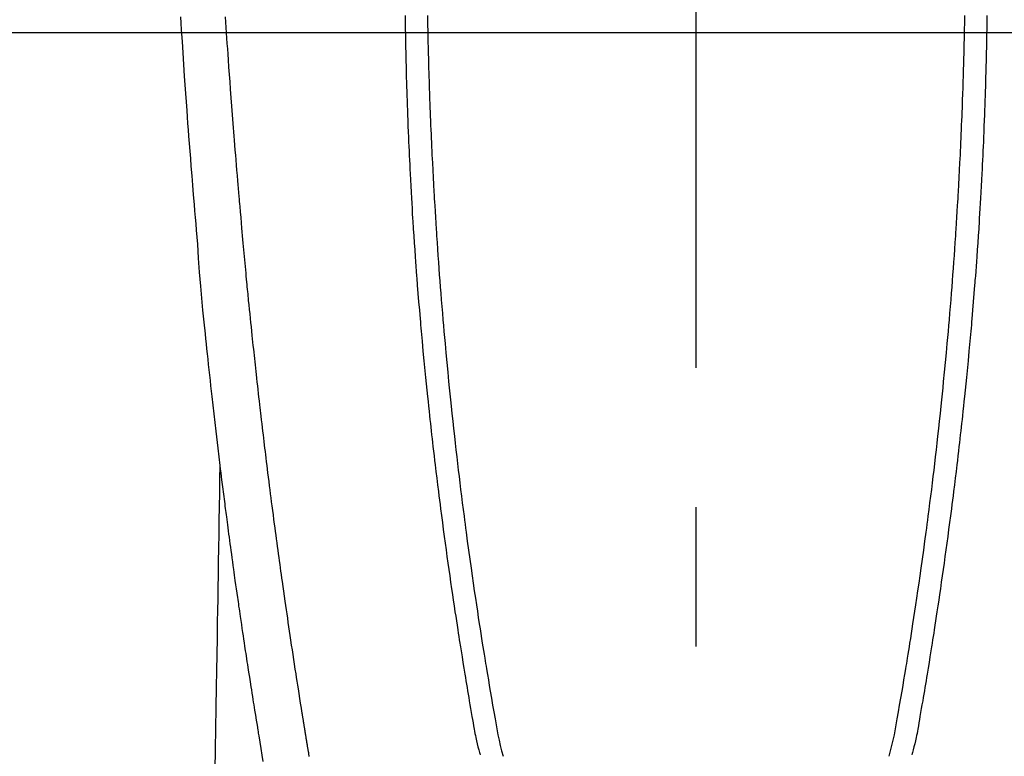
# Model space of a CAD drawing. Extents: x 0 to 26473, y -25 to 8845.
# Drawn here: x 16659 to 16704, y 6852 to 6886 of the extents above; entities that cross this region are included whole.
import ezdxf

# ---------------------------------------------------------------- set-up
doc = ezdxf.new("R2010")
doc.units = 0
doc.header["$LTSCALE"] = 50
doc.header["$MEASUREMENT"] = 0
doc.linetypes.add('CENTER2', pattern=[1.125, 0.75, -0.125, 0.125, -0.125])
doc.layers.get('0').update_dxf_attribs({"linetype": 'CONTINUOUS'})
for name, color, linetype in [('126-甲板', 2, 'CONTINUOUS'), ('150-機器', 8, 'CONTINUOUS'), ('160-文字', 254, 'CONTINUOUS')]:
    doc.layers.add(name, color=color, linetype=linetype)
doc.styles.add('KH001', font='txt')
doc.dimstyles.new('KH1xx030', dxfattribs={"dimscale": 30, "dimtxt": 2, "dimasz": 0.6, "dimexe": 0.3, "dimexo": 1.2, "dimgap": 0.5, "dimtad": 3, "dimdec": 1, "dimdsep": 46, "dimlunit": 6, "dimtxsty": 'KH001', "dimblk": 'DOT', "dimcen": 1, "dimdle": 1, "dimclrd": 256, "dimclre": 256, "dimclrt": 256, "dimadec": 0, "dimazin": 0, "dimtfac": 1, "dimtdec": 1, "dimtix": 1, "dimtmove": 2, "dimatfit": 3, "dimldrblk": 'CLOSEDBLANK', "dimfxl": 1, "dimtolj": 1, "dimtzin": 0, "dimlwd": -1, "dimlwe": -1, "dimarcsym": 0})

# ---------------------------------------------------------------- blocks, each defined once
blk = doc.blocks.new('F402_H')
at = {"layer": '150-機器', "color": 161, "linetype": 'CENTER2'}
blk.add_line((0, 136.026), (0, -355.416), dxfattribs=at)
at = {"layer": '150-機器', "color": 13, "linetype": 'Continuous'}
for points in [[(23.117, -54.474), (23.1, -54.765), (23.082, -55.056), (23.05, -55.579), (23.016, -56.101), (22.982, -56.624), (22.947, -57.146), (22.921, -57.53), (22.895, -57.913), (22.867, -58.297), (22.84, -58.68), (22.819, -58.969), (22.797, -59.258), (22.776, -59.547), (22.754, -59.835), (22.728, -60.17), (22.703, -60.505), (22.677, -60.839), (22.65, -61.174), (22.616, -61.606), (22.581, -62.039), (22.545, -62.472), (22.509, -62.904), (22.484, -63.19), (22.458, -63.476), (22.434, -63.761), (22.41, -64.047), (22.363, -64.676), (22.32, -65.304), (22.277, -65.933), (22.228, -66.561), (22.18, -67.099), (22.127, -67.636), (22.071, -68.172), (22.015, -68.709), (21.992, -68.931), (21.969, -69.153), (21.946, -69.376), (21.922, -69.598), (21.897, -69.838), (21.871, -70.078), (21.846, -70.318), (21.82, -70.557), (21.794, -70.796), (21.768, -71.035), (21.741, -71.274), (21.715, -71.513), (21.627, -72.288), (21.537, -73.062), (21.445, -73.836), (21.352, -74.61), (21.332, -74.772), (21.312, -74.934), (21.292, -75.096), (21.272, -75.257), (21.259, -75.363), (21.246, -75.468), (21.232, -75.573), (21.219, -75.678), (21.205, -75.788), (21.191, -75.897), (21.177, -76.007), (21.163, -76.116), (21.15, -76.222), (21.136, -76.327), (21.123, -76.432), (21.109, -76.538), (21.097, -76.631), (21.085, -76.723), (21.073, -76.816), (21.06, -76.909), (21.044, -77.031), (21.029, -77.154), (21.013, -77.276), (20.997, -77.399), (20.978, -77.542), (20.958, -77.686), (20.939, -77.83), (20.92, -77.973), (20.899, -78.125), (20.879, -78.278), (20.859, -78.43), (20.838, -78.583), (20.814, -78.756), (20.79, -78.93), (20.766, -79.103), (20.742, -79.277), (20.725, -79.4), (20.708, -79.523), (20.691, -79.645), (20.674, -79.768), (20.646, -79.959), (20.619, -80.15), (20.592, -80.341), (20.565, -80.531), (20.551, -80.628), (20.537, -80.724), (20.524, -80.82), (20.51, -80.916), (20.493, -81.033), (20.476, -81.149), (20.459, -81.266), (20.442, -81.382), (20.416, -81.562), (20.389, -81.741), (20.363, -81.921), (20.336, -82.1), (20.314, -82.253), (20.291, -82.406), (20.268, -82.559), (20.245, -82.712), (20.228, -82.822), (20.211, -82.931), (20.195, -83.041), (20.178, -83.151), (20.158, -83.281), (20.138, -83.411), (20.118, -83.541), (20.098, -83.671), (20.065, -83.888), (20.031, -84.105), (19.997, -84.322), (19.963, -84.539), (19.941, -84.682), (19.918, -84.825), (19.895, -84.969), (19.873, -85.112), (19.854, -85.232), (19.834, -85.353), (19.815, -85.473), (19.796, -85.593), (19.76, -85.817), (19.723, -86.041), (19.687, -86.265), (19.65, -86.49), (19.64, -86.551), (19.63, -86.613), (19.62, -86.674), (19.61, -86.736), (19.563, -87.024), (19.516, -87.312), (19.468, -87.6), (19.42, -87.888)], [(-12.044, -54.426), (-12.04, -54.643), (-12.036, -54.859), (-12.035, -54.939), (-12.034, -55.019), (-12.032, -55.1), (-12.03, -55.18), (-12.027, -55.339), (-12.024, -55.498), (-12.02, -55.657), (-12.016, -55.816), (-12.012, -55.984), (-12.008, -56.152), (-12.003, -56.32), (-11.999, -56.488), (-11.994, -56.648), (-11.99, -56.808), (-11.985, -56.968), (-11.981, -57.128), (-11.972, -57.399), (-11.963, -57.669), (-11.954, -57.94), (-11.945, -58.211), (-11.94, -58.34), (-11.935, -58.47), (-11.931, -58.599), (-11.926, -58.728), (-11.918, -58.933), (-11.909, -59.137), (-11.9, -59.341), (-11.892, -59.545), (-11.883, -59.738), (-11.875, -59.93), (-11.867, -60.123), (-11.858, -60.315), (-11.849, -60.496), (-11.841, -60.676), (-11.832, -60.857), (-11.823, -61.037), (-11.807, -61.36), (-11.79, -61.682), (-11.773, -62.005), (-11.755, -62.327), (-11.746, -62.481), (-11.737, -62.635), (-11.728, -62.788), (-11.719, -62.942), (-11.703, -63.208), (-11.687, -63.473), (-11.67, -63.738), (-11.653, -64.003), (-11.643, -64.155), (-11.634, -64.306), (-11.623, -64.458), (-11.613, -64.609), (-11.593, -64.9), (-11.573, -65.192), (-11.552, -65.483), (-11.531, -65.775), (-11.51, -66.051), (-11.489, -66.326), (-11.468, -66.602), (-11.447, -66.878), (-11.423, -67.175), (-11.399, -67.473), (-11.374, -67.77), (-11.349, -68.068), (-11.326, -68.333), (-11.303, -68.599), (-11.279, -68.864), (-11.255, -69.13), (-11.216, -69.559), (-11.175, -69.989), (-11.134, -70.418), (-11.093, -70.847), (-11.065, -71.121), (-11.038, -71.394), (-11.01, -71.668), (-10.982, -71.941), (-10.946, -72.279), (-10.91, -72.617), (-10.874, -72.955), (-10.836, -73.293), (-10.801, -73.602), (-10.766, -73.91), (-10.731, -74.219), (-10.695, -74.528), (-10.66, -74.816), (-10.626, -75.104), (-10.591, -75.392), (-10.556, -75.68), (-10.518, -75.981), (-10.48, -76.281), (-10.442, -76.582), (-10.403, -76.882), (-10.38, -77.061), (-10.357, -77.24), (-10.333, -77.419), (-10.309, -77.597), (-10.255, -78.003), (-10.2, -78.408), (-10.144, -78.814), (-10.087, -79.219), (-10.039, -79.556), (-9.99, -79.893), (-9.941, -80.23), (-9.891, -80.567), (-9.848, -80.854), (-9.805, -81.142), (-9.761, -81.43), (-9.717, -81.717), (-9.684, -81.933), (-9.65, -82.148), (-9.616, -82.364), (-9.582, -82.579), (-9.556, -82.746), (-9.529, -82.913), (-9.502, -83.08), (-9.475, -83.247), (-9.455, -83.368), (-9.435, -83.489), (-9.416, -83.61), (-9.396, -83.731), (-9.354, -83.982), (-9.312, -84.233), (-9.27, -84.484), (-9.227, -84.735), (-9.174, -85.046), (-9.119, -85.357), (-9.065, -85.667), (-9.012, -85.978), (-8.982, -86.156), (-8.951, -86.334), (-8.919, -86.512), (-8.885, -86.689), (-8.833, -86.932), (-8.776, -87.175), (-8.716, -87.416), (-8.654, -87.658)], [(12.043, -54.426), (12.04, -54.642), (12.036, -54.858), (12.034, -54.939), (12.033, -55.019), (12.031, -55.099), (12.03, -55.18), (12.027, -55.339), (12.023, -55.498), (12.02, -55.657), (12.016, -55.816), (12.011, -55.984), (12.007, -56.152), (12.002, -56.32), (11.998, -56.488), (11.993, -56.648), (11.989, -56.808), (11.985, -56.968), (11.98, -57.127), (11.971, -57.398), (11.963, -57.669), (11.953, -57.94), (11.944, -58.211), (11.939, -58.34), (11.935, -58.469), (11.93, -58.599), (11.925, -58.728), (11.917, -58.932), (11.908, -59.137), (11.9, -59.341), (11.891, -59.545), (11.883, -59.738), (11.874, -59.93), (11.866, -60.123), (11.857, -60.315), (11.849, -60.496), (11.84, -60.676), (11.831, -60.857), (11.822, -61.037), (11.806, -61.359), (11.789, -61.682), (11.772, -62.004), (11.754, -62.327), (11.746, -62.48), (11.737, -62.634), (11.728, -62.788), (11.719, -62.942), (11.703, -63.207), (11.686, -63.473), (11.67, -63.738), (11.653, -64.003), (11.643, -64.155), (11.633, -64.306), (11.623, -64.457), (11.613, -64.609), (11.593, -64.9), (11.572, -65.192), (11.551, -65.483), (11.53, -65.774), (11.51, -66.05), (11.489, -66.326), (11.468, -66.602), (11.446, -66.878), (11.423, -67.175), (11.398, -67.473), (11.374, -67.77), (11.349, -68.067), (11.326, -68.333), (11.302, -68.599), (11.279, -68.864), (11.255, -69.13), (11.215, -69.559), (11.175, -69.988), (11.134, -70.418), (11.092, -70.847), (11.065, -71.121), (11.038, -71.394), (11.01, -71.668), (10.981, -71.941), (10.946, -72.279), (10.91, -72.617), (10.873, -72.955), (10.836, -73.293), (10.801, -73.601), (10.766, -73.91), (10.73, -74.219), (10.694, -74.527), (10.66, -74.816), (10.626, -75.104), (10.591, -75.392), (10.556, -75.68), (10.518, -75.981), (10.48, -76.281), (10.442, -76.582), (10.403, -76.882), (10.38, -77.061), (10.356, -77.24), (10.333, -77.418), (10.309, -77.597), (10.255, -78.003), (10.2, -78.408), (10.144, -78.814), (10.087, -79.219), (10.039, -79.556), (9.99, -79.893), (9.941, -80.23), (9.891, -80.566), (9.848, -80.854), (9.805, -81.142), (9.761, -81.43), (9.717, -81.717), (9.684, -81.933), (9.65, -82.148), (9.616, -82.364), (9.582, -82.579), (9.555, -82.746), (9.529, -82.913), (9.502, -83.08), (9.474, -83.247), (9.455, -83.368), (9.435, -83.489), (9.416, -83.61), (9.396, -83.731), (9.354, -83.982), (9.312, -84.233), (9.27, -84.484), (9.227, -84.735), (9.174, -85.046), (9.119, -85.356), (9.065, -85.667), (9.012, -85.978), (8.982, -86.156), (8.951, -86.334), (8.919, -86.512), (8.885, -86.689), (8.833, -86.932), (8.776, -87.175), (8.716, -87.416), (8.654, -87.657)], [(-13.047, -54.422), (-13.043, -54.712), (-13.039, -55.002), (-13.034, -55.292), (-13.029, -55.582), (-13.026, -55.737), (-13.023, -55.892), (-13.019, -56.046), (-13.016, -56.201), (-13.01, -56.452), (-13.004, -56.703), (-12.998, -56.954), (-12.991, -57.206), (-12.985, -57.41), (-12.979, -57.614), (-12.973, -57.818), (-12.966, -58.022), (-12.959, -58.237), (-12.951, -58.452), (-12.944, -58.667), (-12.936, -58.882), (-12.927, -59.133), (-12.917, -59.383), (-12.907, -59.634), (-12.897, -59.884), (-12.888, -60.089), (-12.879, -60.293), (-12.87, -60.497), (-12.86, -60.701), (-12.85, -60.906), (-12.841, -61.11), (-12.83, -61.315), (-12.82, -61.519), (-12.806, -61.794), (-12.792, -62.07), (-12.777, -62.345), (-12.761, -62.62), (-12.748, -62.846), (-12.735, -63.072), (-12.721, -63.298), (-12.707, -63.524), (-12.7, -63.642), (-12.693, -63.76), (-12.685, -63.878), (-12.678, -63.996), (-12.657, -64.309), (-12.636, -64.621), (-12.615, -64.934), (-12.593, -65.247), (-12.577, -65.463), (-12.561, -65.678), (-12.545, -65.894), (-12.529, -66.109), (-12.521, -66.21), (-12.513, -66.311), (-12.506, -66.412), (-12.498, -66.513), (-12.468, -66.891), (-12.438, -67.269), (-12.406, -67.647), (-12.374, -68.025), (-12.362, -68.165), (-12.35, -68.305), (-12.338, -68.445), (-12.325, -68.585), (-12.285, -69.031), (-12.244, -69.476), (-12.201, -69.921), (-12.158, -70.367), (-12.129, -70.655), (-12.1, -70.943), (-12.071, -71.231), (-12.041, -71.52), (-12.018, -71.736), (-11.996, -71.953), (-11.973, -72.17), (-11.949, -72.386), (-11.931, -72.553), (-11.913, -72.719), (-11.894, -72.885), (-11.875, -73.051), (-11.855, -73.23), (-11.835, -73.408), (-11.815, -73.586), (-11.795, -73.764), (-11.771, -73.969), (-11.747, -74.174), (-11.723, -74.379), (-11.699, -74.583), (-11.663, -74.883), (-11.626, -75.182), (-11.589, -75.481), (-11.552, -75.78), (-11.528, -75.973), (-11.504, -76.166), (-11.479, -76.358), (-11.454, -76.551), (-11.414, -76.861), (-11.374, -77.17), (-11.332, -77.48), (-11.291, -77.789), (-11.25, -78.089), (-11.209, -78.389), (-11.167, -78.689), (-11.125, -78.989), (-11.085, -79.276), (-11.044, -79.564), (-11.002, -79.851), (-10.961, -80.139), (-10.923, -80.396), (-10.885, -80.653), (-10.847, -80.911), (-10.808, -81.168), (-10.777, -81.371), (-10.746, -81.573), (-10.715, -81.776), (-10.683, -81.979), (-10.66, -82.128), (-10.637, -82.278), (-10.614, -82.428), (-10.591, -82.577), (-10.577, -82.665), (-10.563, -82.752), (-10.549, -82.84), (-10.535, -82.927), (-10.493, -83.187), (-10.451, -83.447), (-10.409, -83.707), (-10.366, -83.967), (-10.342, -84.117), (-10.317, -84.267), (-10.292, -84.416), (-10.267, -84.566), (-10.242, -84.716), (-10.217, -84.866), (-10.192, -85.015), (-10.167, -85.165), (-10.136, -85.341), (-10.106, -85.516), (-10.076, -85.692), (-10.046, -85.867), (-10.022, -86.009), (-9.998, -86.15), (-9.974, -86.292), (-9.949, -86.433), (-9.932, -86.53), (-9.913, -86.627), (-9.894, -86.723), (-9.874, -86.82), (-9.844, -86.958), (-9.811, -87.095), (-9.776, -87.233), (-9.741, -87.369), (-9.726, -87.424), (-9.711, -87.479), (-9.697, -87.534), (-9.682, -87.589)], [(13.046, -54.422), (13.042, -54.712), (13.038, -55.002), (13.033, -55.292), (13.028, -55.582), (13.025, -55.736), (13.022, -55.891), (13.019, -56.046), (13.015, -56.201), (13.009, -56.452), (13.003, -56.703), (12.997, -56.954), (12.99, -57.205), (12.984, -57.409), (12.978, -57.614), (12.972, -57.818), (12.965, -58.022), (12.958, -58.237), (12.951, -58.452), (12.943, -58.667), (12.935, -58.882), (12.926, -59.132), (12.917, -59.383), (12.907, -59.634), (12.896, -59.884), (12.888, -60.088), (12.878, -60.293), (12.869, -60.497), (12.86, -60.701), (12.85, -60.905), (12.84, -61.11), (12.83, -61.314), (12.82, -61.519), (12.806, -61.794), (12.791, -62.069), (12.776, -62.345), (12.761, -62.62), (12.748, -62.846), (12.734, -63.072), (12.721, -63.298), (12.707, -63.523), (12.7, -63.641), (12.692, -63.759), (12.685, -63.877), (12.677, -63.995), (12.657, -64.308), (12.636, -64.621), (12.614, -64.934), (12.592, -65.247), (12.577, -65.462), (12.561, -65.678), (12.545, -65.893), (12.528, -66.109), (12.521, -66.21), (12.513, -66.311), (12.505, -66.412), (12.497, -66.513), (12.468, -66.891), (12.437, -67.269), (12.406, -67.647), (12.374, -68.025), (12.362, -68.165), (12.35, -68.305), (12.337, -68.445), (12.325, -68.585), (12.285, -69.031), (12.243, -69.476), (12.201, -69.921), (12.157, -70.366), (12.129, -70.655), (12.1, -70.943), (12.07, -71.231), (12.041, -71.519), (12.018, -71.736), (11.995, -71.953), (11.972, -72.169), (11.949, -72.386), (11.931, -72.552), (11.912, -72.719), (11.894, -72.885), (11.875, -73.051), (11.855, -73.229), (11.835, -73.407), (11.815, -73.585), (11.794, -73.763), (11.771, -73.968), (11.747, -74.173), (11.723, -74.378), (11.699, -74.583), (11.663, -74.882), (11.626, -75.182), (11.589, -75.481), (11.552, -75.78), (11.528, -75.973), (11.503, -76.165), (11.479, -76.358), (11.454, -76.551), (11.414, -76.86), (11.373, -77.17), (11.332, -77.479), (11.291, -77.789), (11.25, -78.089), (11.209, -78.389), (11.167, -78.689), (11.125, -78.988), (11.085, -79.276), (11.044, -79.564), (11.002, -79.851), (10.961, -80.138), (10.923, -80.396), (10.885, -80.653), (10.847, -80.91), (10.808, -81.168), (10.777, -81.37), (10.746, -81.573), (10.715, -81.776), (10.683, -81.979), (10.66, -82.128), (10.637, -82.278), (10.614, -82.427), (10.591, -82.577), (10.577, -82.664), (10.563, -82.752), (10.549, -82.839), (10.535, -82.927), (10.493, -83.187), (10.451, -83.447), (10.409, -83.707), (10.366, -83.967), (10.342, -84.117), (10.317, -84.266), (10.292, -84.416), (10.267, -84.566), (10.242, -84.716), (10.217, -84.865), (10.192, -85.015), (10.167, -85.165), (10.137, -85.341), (10.106, -85.516), (10.076, -85.692), (10.046, -85.867), (10.022, -86.009), (9.998, -86.15), (9.974, -86.291), (9.949, -86.433), (9.932, -86.53), (9.913, -86.627), (9.894, -86.723), (9.874, -86.82), (9.844, -86.958), (9.811, -87.095), (9.776, -87.232), (9.741, -87.369), (9.726, -87.424), (9.712, -87.479), (9.697, -87.534), (9.682, -87.589)], [(17.342, -87.669), (17.349, -87.627), (17.356, -87.584), (17.363, -87.542), (17.37, -87.5), (17.377, -87.458), (17.382, -87.429), (17.387, -87.4), (17.391, -87.371), (17.396, -87.342), (17.402, -87.305), (17.409, -87.267), (17.415, -87.229), (17.421, -87.192), (17.427, -87.154), (17.434, -87.116), (17.44, -87.079), (17.446, -87.041), (17.452, -87.006), (17.458, -86.971), (17.463, -86.936), (17.469, -86.9), (17.475, -86.863), (17.481, -86.825), (17.487, -86.787), (17.493, -86.75), (17.5, -86.706), (17.507, -86.662), (17.515, -86.617), (17.522, -86.573), (17.527, -86.54), (17.533, -86.507), (17.538, -86.475), (17.544, -86.442), (17.549, -86.409), (17.554, -86.375), (17.559, -86.342), (17.565, -86.309), (17.569, -86.28), (17.574, -86.252), (17.579, -86.223), (17.584, -86.194), (17.59, -86.155), (17.596, -86.115), (17.602, -86.075), (17.609, -86.036), (17.614, -86), (17.62, -85.965), (17.626, -85.93), (17.632, -85.894), (17.636, -85.865), (17.641, -85.837), (17.646, -85.808), (17.651, -85.779), (17.657, -85.739), (17.664, -85.698), (17.67, -85.657), (17.676, -85.617), (17.681, -85.586), (17.686, -85.555), (17.691, -85.523), (17.696, -85.492), (17.731, -85.277), (17.765, -85.061), (17.798, -84.845), (17.832, -84.629), (17.858, -84.461), (17.885, -84.293), (17.911, -84.125), (17.937, -83.956), (17.97, -83.741), (18.003, -83.526), (18.036, -83.311), (18.068, -83.096), (18.101, -82.881), (18.133, -82.666), (18.165, -82.451), (18.197, -82.236), (18.226, -82.043), (18.254, -81.85), (18.283, -81.657), (18.311, -81.464), (18.339, -81.271), (18.367, -81.079), (18.395, -80.886), (18.422, -80.694), (18.454, -80.474), (18.486, -80.253), (18.517, -80.033), (18.548, -79.812), (18.569, -79.659), (18.591, -79.507), (18.612, -79.354), (18.633, -79.201), (18.655, -79.044), (18.676, -78.888), (18.698, -78.731), (18.72, -78.575), (18.743, -78.407), (18.765, -78.24), (18.788, -78.073), (18.81, -77.905), (18.833, -77.738), (18.855, -77.571), (18.877, -77.403), (18.899, -77.236), (18.926, -77.032), (18.953, -76.828), (18.98, -76.623), (19.007, -76.419), (19.03, -76.241), (19.053, -76.063), (19.075, -75.885), (19.098, -75.707), (19.122, -75.515), (19.147, -75.322), (19.171, -75.13), (19.195, -74.937), (19.216, -74.771), (19.237, -74.604), (19.257, -74.438), (19.277, -74.271), (19.295, -74.127), (19.312, -73.983), (19.33, -73.839), (19.347, -73.695), (19.366, -73.54), (19.385, -73.385), (19.403, -73.23), (19.422, -73.075), (19.442, -72.906), (19.462, -72.736), (19.482, -72.567), (19.502, -72.397), (19.516, -72.268), (19.531, -72.139), (19.546, -72.01), (19.56, -71.881), (19.58, -71.712), (19.599, -71.543), (19.618, -71.374), (19.637, -71.205), (19.656, -71.036), (19.675, -70.867), (19.693, -70.698), (19.712, -70.529), (19.728, -70.386), (19.744, -70.243), (19.759, -70.1), (19.775, -69.957), (19.79, -69.815), (19.805, -69.672), (19.821, -69.529), (19.836, -69.386), (19.852, -69.232), (19.868, -69.078), (19.884, -68.924), (19.901, -68.771), (19.92, -68.581), (19.94, -68.391), (19.96, -68.201), (19.979, -68.011), (20, -67.808), (20.02, -67.606), (20.041, -67.404), (20.061, -67.202), (20.071, -67.104), (20.081, -67.007), (20.09, -66.909), (20.1, -66.812), (20.111, -66.705), (20.121, -66.598), (20.132, -66.491), (20.142, -66.384), (20.155, -66.248), (20.168, -66.111), (20.18, -65.975), (20.193, -65.838), (20.22, -65.537), (20.248, -65.236), (20.275, -64.935), (20.302, -64.634), (20.317, -64.466), (20.332, -64.299), (20.347, -64.132), (20.361, -63.965), (20.383, -63.721), (20.404, -63.476), (20.426, -63.231), (20.447, -62.987), (20.457, -62.876), (20.467, -62.764), (20.476, -62.653), (20.486, -62.542), (20.501, -62.365), (20.516, -62.187), (20.531, -62.009), (20.546, -61.832), (20.565, -61.599), (20.585, -61.366), (20.604, -61.133), (20.624, -60.9), (20.642, -60.679), (20.66, -60.458), (20.678, -60.237), (20.695, -60.016), (20.711, -59.828), (20.726, -59.64), (20.74, -59.453), (20.755, -59.265), (20.785, -58.879), (20.814, -58.493), (20.843, -58.108), (20.872, -57.722), (20.896, -57.392), (20.92, -57.063), (20.944, -56.733), (20.968, -56.403), (20.985, -56.162), (21.002, -55.921), (21.018, -55.679), (21.035, -55.438), (21.051, -55.197), (21.067, -54.957), (21.083, -54.716), (21.098, -54.475)], [(21.352, -74.61), (21.362, -75.228), (21.372, -75.846), (21.382, -76.463), (21.392, -77.081), (21.402, -77.697), (21.412, -78.314), (21.423, -78.931), (21.433, -79.548), (21.441, -80.068), (21.45, -80.588), (21.458, -81.108), (21.467, -81.628), (21.479, -82.358), (21.491, -83.087), (21.503, -83.816), (21.515, -84.546), (21.53, -85.479), (21.545, -86.412), (21.561, -87.344), (21.576, -88.277)]]:
    blk.add_lwpolyline(points, dxfattribs=at)
blk = doc.blocks.new('_ClosedBlank')
at = {"color": 0, "linetype": 'ByBlock', "lineweight": -2}
for p, q in [((-1, 0.1667), (0, 0)), ((-1, 0.1667), (-1, -0.1667)), ((0, 0), (-1, -0.1667))]:
    blk.add_line(p, q, dxfattribs=at)
blk = doc.blocks.new('_Dot')
at = {"color": 0, "linetype": 'ByBlock', "lineweight": -2}
blk.add_line((-0.5, 0), (-1, 0), dxfattribs=at)
at = {"color": 0, "linetype": 'ByBlock', "const_width": 0.5}
blk.add_lwpolyline([(-0.25, 0, 1), (0.25, 0, 1)], format="xyb", close=True, dxfattribs=at)

msp = doc.modelspace()

# ---------------------------------------------------------------- linework, layer by layer
at = {"layer": '126-甲板', "linetype": 'Continuous'}
msp.add_lwpolyline([(17029.729, 6884.942), (16349.729, 6884.942, 0.414214), (16339.729, 6874.942), (16339.729, 6459.942, 0.414214), (16349.729, 6449.942), (17029.729, 6449.942, 0.414214), (17039.729, 6459.942), (17039.729, 6874.942, 0.414214)], format="xyb", close=True, dxfattribs=at)

# ---------------------------------------------------------------- block references
at = {"layer": '150-機器', "xscale": -1}
msp.add_blockref('F402_H', (16689.736, 6940.134), dxfattribs=at)

# ---------------------------------------------------------------- leaders
at = {"layer": '160-文字'}
msp.add_leader([(16809.744, 6939.942), (15198.524, 5522.556)], dimstyle='KH1xx030', override={"dimgap": 0.5, "dimtad": 1}, dxfattribs=at)

doc.saveas('drawing.dxf')
